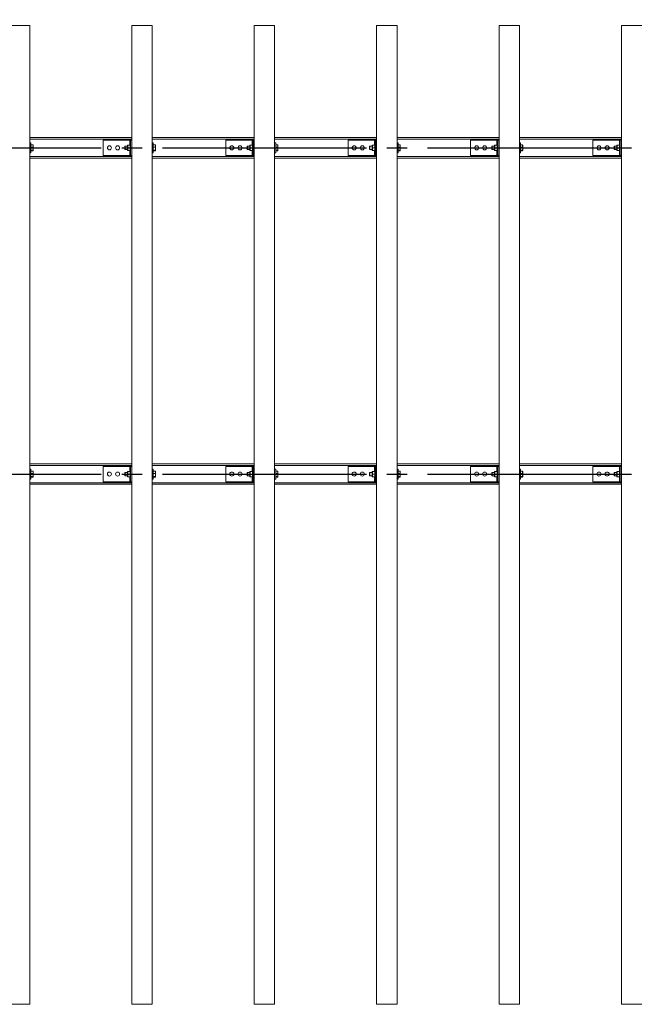
# Model space of a CAD drawing. Extents: x 0 to 21000, y -2002 to 14850.
# Drawn here: x 3484 to 5003, y 10221 to 12636 of the extents above; entities that cross this region are included whole.
import ezdxf

# ---------------------------------------------------------------- set-up
doc = ezdxf.new("R2010")
doc.units = 0
doc.header["$LTSCALE"] = 50
doc.header["$MEASUREMENT"] = 0
doc.linetypes.add('CENS', pattern=[13, 10, -1, 1, -1])
doc.linetypes.add('DIMENSION', pattern=[2e-15, 1e-15, 1e-15])
doc.layers.get('0').update_dxf_attribs({"linetype": 'CONTINUOUS'})
doc.layers.get('DEFPOINTS').update_dxf_attribs({"linetype": 'CONTINUOUS'})
doc.styles.add('STD', font='TXT', dxfattribs={"bigfont": 'BIGFONT'})
doc.dimstyles.new('ASKSTANDARD', dxfattribs={"dimscale": 20, "dimtxt": 2, "dimasz": 1.5, "dimexe": 1, "dimexo": 1, "dimgap": 1, "dimtad": 0, "dimdec": 1, "dimdsep": 46, "dimtxsty": 'STD', "dimcen": 0, "dimclrd": 3, "dimclre": 3, "dimclrt": 3, "dimadec": 0, "dimazin": 0, "dimtfac": 0.7, "dimtdec": 1, "dimtix": 1, "dimtmove": 0, "dimatfit": 3, "dimfxl": 0, "dimtvp": 1, "dimtolj": 1, "dimtzin": 0, "dimarcsym": 0})

# ---------------------------------------------------------------- blocks, each defined once
blk = doc.blocks.new('*D42')
at = {"color": 3, "linetype": 'DIMENSION', "lineweight": -2}
for p, q in [((1884.3, 12671.4), (1884.3, 13709.6)), ((10184.3, 12671.4), (10184.3, 13709.6)), ((1959.3, 13659.6), (10109.3, 13659.6))]:
    blk.add_line(p, q, dxfattribs=at)
at = {"color": 3, "linetype": 'DIMENSION'}
for points in [[(1959.3, 13672.1), (1959.3, 13647.1), (1884.3, 13659.6)], [(10109.3, 13672.1), (10109.3, 13647.1), (10184.3, 13659.6)]]:
    blk.add_solid(points, dxfattribs=at)
at = {"layer": 'DEFPOINTS', "color": 0, "linetype": 'DIMENSION'}
for p in [(10184.3, 13659.6), (1884.3, 12621.4), (10184.3, 12621.4)]:
    blk.add_point(p, dxfattribs=at)
at = {"color": 3, "linetype": 'DIMENSION', "insert": (6034.3, 13759.6), "char_height": 100, "attachment_point": 5, "style": 'STD'}
blk.add_mtext('\\A1;8300', dxfattribs=at)
blk = doc.blocks.new('*D114')
at = {"color": 3, "linetype": 'DIMENSION', "lineweight": -2}
for p, q in [((2734.3, 12671.4), (2734.3, 13389.4)), ((6034.3, 12671.4), (6034.3, 13389.4)), ((5959.3, 13339.4), (2809.3, 13339.4))]:
    blk.add_line(p, q, dxfattribs=at)
at = {"color": 3, "linetype": 'DIMENSION'}
for points in [[(2809.3, 13351.9), (2809.3, 13326.9), (2734.3, 13339.4)], [(5959.3, 13351.9), (5959.3, 13326.9), (6034.3, 13339.4)]]:
    blk.add_solid(points, dxfattribs=at)
at = {"layer": 'DEFPOINTS', "color": 0, "linetype": 'DIMENSION'}
for p in [(2734.3, 13339.4), (2734.3, 12621.4), (6034.3, 12621.4)]:
    blk.add_point(p, dxfattribs=at)
at = {"color": 3, "linetype": 'DIMENSION', "lineweight": -3, "insert": (4384.3, 13439.4), "char_height": 100, "attachment_point": 5, "style": 'STD'}
blk.add_mtext('\\A1;3300', dxfattribs=at)

msp = doc.modelspace()

# ---------------------------------------------------------------- linework, layer by layer
at = {"color": 7, "linetype": 'Continuous', "lineweight": 15}
for p, q in [((3459.26, 12621.44), (3509.26, 12621.44)), ((3509.26, 10221.44), (3509.26, 12621.44)), ((3759.26, 12621.44), (3809.26, 12621.44)), ((3759.26, 10221.44), (3759.26, 12621.44)), ((3809.26, 10221.44), (3809.26, 12621.44)), ((4059.26, 12621.44), (4109.26, 12621.44)), ((4059.26, 10221.44), (4059.26, 12621.44)), ((4109.26, 10221.44), (4109.26, 12621.44)), ((4359.26, 12621.44), (4409.26, 12621.44)), ((4359.26, 10221.44), (4359.26, 12621.44)), ((4409.26, 10221.44), (4409.26, 12621.44)), ((4659.26, 12621.44), (4709.26, 12621.44)), ((4659.26, 10221.44), (4659.26, 12621.44)), ((4709.26, 10221.44), (4709.26, 12621.44)), ((4959.26, 12621.44), (5009.26, 12621.44)), ((4959.26, 10221.44), (4959.26, 12621.44)), ((3759.26, 12346.44), (3509.26, 12346.44)), ((3689.26, 12302.44), (3689.26, 12340.44)), ((3754.26, 12340.44), (3689.26, 12340.44)), ((3756.26, 12340.44), (3754.26, 12340.44)), ((3756.26, 12302.44), (3756.26, 12340.44)), ((3756.26, 12340.44), (3759.26, 12340.44)), ((4059.26, 12346.44), (3809.26, 12346.44)), ((3989.26, 12302.44), (3989.26, 12340.44)), ((4054.26, 12340.44), (3989.26, 12340.44)), ((4056.26, 12340.44), (4054.26, 12340.44)), ((4056.26, 12302.44), (4056.26, 12340.44)), ((4056.26, 12340.44), (4059.26, 12340.44)), ((4359.26, 12346.44), (4109.26, 12346.44)), ((4289.26, 12302.44), (4289.26, 12340.44)), ((4354.26, 12340.44), (4289.26, 12340.44)), ((4356.26, 12340.44), (4354.26, 12340.44)), ((4356.26, 12340.44), (4359.26, 12340.44)), ((4356.26, 12302.44), (4356.26, 12340.44)), ((4659.26, 12346.44), (4409.26, 12346.44)), ((4589.26, 12302.44), (4589.26, 12340.44)), ((4654.26, 12340.44), (4589.26, 12340.44)), ((4656.26, 12340.44), (4654.26, 12340.44)), ((4656.26, 12302.44), (4656.26, 12340.44)), ((4656.26, 12340.44), (4659.26, 12340.44)), ((4959.26, 12346.44), (4709.26, 12346.44)), ((4889.26, 12302.44), (4889.26, 12340.44)), ((4954.26, 12340.44), (4889.26, 12340.44)), ((4956.26, 12340.44), (4954.26, 12340.44)), ((4956.26, 12302.44), (4956.26, 12340.44)), ((4956.26, 12340.44), (4959.26, 12340.44)), ((3511.76, 12333.44), (3509.26, 12333.44)), ((3511.76, 12333.44), (3511.76, 12309.44)), ((3511.76, 12328.62), (3516.68, 12328.62)), ((3511.76, 12323.14), (3516.68, 12323.14)), ((3511.76, 12315.96), (3516.68, 12315.96)), ((3511.76, 12314.25), (3516.68, 12314.25)), ((3517.26, 12327.94), (3517.16, 12328.11)), ((3517.16, 12314.76), (3517.26, 12314.94)), ((3517.26, 12325.88), (3517.26, 12327.94)), ((3517.26, 12319.55), (3517.26, 12325.88)), ((3517.26, 12315.11), (3517.26, 12319.55)), ((3517.26, 12314.94), (3517.26, 12315.11)), ((3742.53, 12325.44), (3741.76, 12324.67)), ((3741.76, 12318.2), (3741.76, 12324.67)), ((3741.76, 12318.2), (3742.53, 12317.44)), ((3748.16, 12325.44), (3742.53, 12325.44)), ((3742.53, 12325.44), (3742.53, 12317.54)), ((3742.53, 12317.54), (3742.53, 12317.44)), ((3742.53, 12317.44), (3748.16, 12317.44)), ((3748.16, 12326.94), (3749.16, 12327.93)), ((3748.16, 12321.44), (3748.16, 12326.94)), ((3748.16, 12315.94), (3748.16, 12321.44)), ((3748.16, 12321.44), (3749.16, 12321.44)), ((3748.16, 12315.94), (3749.16, 12314.94)), ((3749.16, 12327.94), (3749.16, 12327.93)), ((3749.16, 12327.94), (3754.66, 12327.94)), ((3749.16, 12327.93), (3749.16, 12321.45)), ((3749.16, 12327.93), (3754.66, 12327.93)), ((3749.16, 12321.45), (3754.66, 12321.45)), ((3749.16, 12321.43), (3754.66, 12321.43)), ((3749.16, 12321.43), (3749.16, 12314.95)), ((3749.16, 12314.95), (3754.66, 12314.95)), ((3749.16, 12314.94), (3754.66, 12314.94)), ((3749.16, 12314.94), (3749.16, 12314.94)), ((3756.26, 12329.19), (3754.66, 12329.19)), ((3754.66, 12313.69), (3754.66, 12329.19)), ((3754.66, 12327.94), (3754.66, 12327.93)), ((3754.66, 12321.45), (3754.66, 12321.43)), ((3754.66, 12321.43), (3754.66, 12314.95)), ((3754.66, 12314.95), (3754.66, 12314.94)), ((3754.66, 12313.69), (3756.26, 12313.69)), ((3811.76, 12333.44), (3809.26, 12333.44)), ((3811.76, 12333.44), (3811.76, 12309.44)), ((3811.76, 12328.62), (3816.68, 12328.62)), ((3811.76, 12323.14), (3816.68, 12323.14)), ((3811.76, 12315.96), (3816.68, 12315.96)), ((3811.76, 12314.25), (3816.68, 12314.25)), ((3817.26, 12327.94), (3817.16, 12328.11)), ((3817.16, 12314.76), (3817.26, 12314.94)), ((3817.26, 12325.88), (3817.26, 12327.94)), ((3817.26, 12319.55), (3817.26, 12325.88)), ((3817.26, 12315.11), (3817.26, 12319.55)), ((3817.26, 12314.94), (3817.26, 12315.11)), ((4042.53, 12325.44), (4041.76, 12324.67)), ((4041.76, 12318.2), (4041.76, 12324.67)), ((4041.76, 12318.2), (4042.53, 12317.44)), ((4048.16, 12325.44), (4042.53, 12325.44)), ((4042.53, 12325.44), (4042.53, 12317.54)), ((4042.53, 12317.54), (4042.53, 12317.44)), ((4042.53, 12317.44), (4048.16, 12317.44)), ((4048.16, 12326.94), (4049.16, 12327.93)), ((4048.16, 12321.44), (4048.16, 12326.94)), ((4048.16, 12315.94), (4048.16, 12321.44)), ((4048.16, 12321.44), (4049.16, 12321.44)), ((4048.16, 12315.94), (4049.16, 12314.94)), ((4049.16, 12327.94), (4049.16, 12327.93)), ((4049.16, 12327.94), (4054.66, 12327.94)), ((4049.16, 12327.93), (4049.16, 12321.45)), ((4049.16, 12327.93), (4054.66, 12327.93)), ((4049.16, 12321.45), (4054.66, 12321.45)), ((4049.16, 12321.43), (4054.66, 12321.43)), ((4049.16, 12321.43), (4049.16, 12314.95)), ((4049.16, 12314.95), (4054.66, 12314.95)), ((4049.16, 12314.94), (4054.66, 12314.94)), ((4049.16, 12314.94), (4049.16, 12314.94)), ((4056.26, 12329.19), (4054.66, 12329.19)), ((4054.66, 12313.69), (4054.66, 12329.19)), ((4054.66, 12327.94), (4054.66, 12327.93)), ((4054.66, 12321.45), (4054.66, 12321.43)), ((4054.66, 12321.43), (4054.66, 12314.95)), ((4054.66, 12314.95), (4054.66, 12314.94)), ((4054.66, 12313.69), (4056.26, 12313.69)), ((4111.76, 12333.44), (4109.26, 12333.44)), ((4111.76, 12333.44), (4111.76, 12309.44)), ((4111.76, 12328.62), (4116.68, 12328.62)), ((4111.76, 12323.14), (4116.68, 12323.14)), ((4111.76, 12315.96), (4116.68, 12315.96)), ((4111.76, 12314.25), (4116.68, 12314.25)), ((4117.26, 12327.94), (4117.16, 12328.11)), ((4117.16, 12314.76), (4117.26, 12314.94)), ((4117.26, 12325.88), (4117.26, 12327.94)), ((4117.26, 12319.55), (4117.26, 12325.88)), ((4117.26, 12315.11), (4117.26, 12319.55)), ((4117.26, 12314.94), (4117.26, 12315.11)), ((4342.53, 12325.44), (4341.76, 12324.67)), ((4341.76, 12318.2), (4341.76, 12324.67)), ((4341.76, 12318.2), (4342.53, 12317.44)), ((4348.16, 12325.44), (4342.53, 12325.44)), ((4342.53, 12325.44), (4342.53, 12317.54)), ((4342.53, 12317.54), (4342.53, 12317.44)), ((4342.53, 12317.44), (4348.16, 12317.44)), ((4348.16, 12326.94), (4349.16, 12327.93)), ((4348.16, 12321.44), (4348.16, 12326.94)), ((4348.16, 12321.44), (4349.16, 12321.44)), ((4348.16, 12315.94), (4348.16, 12321.44)), ((4348.16, 12315.94), (4349.16, 12314.94)), ((4349.16, 12327.94), (4349.16, 12327.93)), ((4349.16, 12327.94), (4354.66, 12327.94)), ((4349.16, 12327.93), (4349.16, 12321.45)), ((4349.16, 12327.93), (4354.66, 12327.93)), ((4349.16, 12321.45), (4354.66, 12321.45)), ((4349.16, 12321.43), (4354.66, 12321.43)), ((4349.16, 12321.43), (4349.16, 12314.95)), ((4349.16, 12314.95), (4354.66, 12314.95)), ((4349.16, 12314.94), (4354.66, 12314.94)), ((4349.16, 12314.94), (4349.16, 12314.94)), ((4356.26, 12329.19), (4354.66, 12329.19)), ((4354.66, 12313.69), (4354.66, 12329.19)), ((4354.66, 12327.94), (4354.66, 12327.93)), ((4354.66, 12321.45), (4354.66, 12321.43)), ((4354.66, 12321.43), (4354.66, 12314.95)), ((4354.66, 12314.95), (4354.66, 12314.94)), ((4354.66, 12313.69), (4356.26, 12313.69)), ((4411.76, 12333.44), (4409.26, 12333.44)), ((4411.76, 12333.44), (4411.76, 12309.44)), ((4411.76, 12328.62), (4416.68, 12328.62)), ((4411.76, 12323.14), (4416.68, 12323.14)), ((4411.76, 12315.96), (4416.68, 12315.96)), ((4411.76, 12314.25), (4416.68, 12314.25)), ((4417.26, 12327.94), (4417.16, 12328.11)), ((4417.16, 12314.76), (4417.26, 12314.94)), ((4417.26, 12325.88), (4417.26, 12327.94)), ((4417.26, 12319.55), (4417.26, 12325.88)), ((4417.26, 12315.11), (4417.26, 12319.55)), ((4417.26, 12314.94), (4417.26, 12315.11)), ((4642.53, 12325.44), (4641.76, 12324.67)), ((4641.76, 12318.2), (4641.76, 12324.67)), ((4641.76, 12318.2), (4642.53, 12317.44)), ((4648.16, 12325.44), (4642.53, 12325.44)), ((4642.53, 12325.44), (4642.53, 12317.54)), ((4642.53, 12317.54), (4642.53, 12317.44)), ((4642.53, 12317.44), (4648.16, 12317.44)), ((4648.16, 12326.94), (4649.16, 12327.93)), ((4648.16, 12321.44), (4648.16, 12326.94)), ((4648.16, 12321.44), (4649.16, 12321.44)), ((4648.16, 12315.94), (4648.16, 12321.44)), ((4648.16, 12315.94), (4649.16, 12314.94)), ((4649.16, 12327.94), (4649.16, 12327.93)), ((4649.16, 12327.94), (4654.66, 12327.94)), ((4649.16, 12327.93), (4649.16, 12321.45)), ((4649.16, 12327.93), (4654.66, 12327.93)), ((4649.16, 12321.45), (4654.66, 12321.45)), ((4649.16, 12321.43), (4654.66, 12321.43)), ((4649.16, 12321.43), (4649.16, 12314.95)), ((4649.16, 12314.95), (4654.66, 12314.95)), ((4649.16, 12314.94), (4654.66, 12314.94)), ((4649.16, 12314.94), (4649.16, 12314.94)), ((4656.26, 12329.19), (4654.66, 12329.19)), ((4654.66, 12313.69), (4654.66, 12329.19)), ((4654.66, 12327.94), (4654.66, 12327.93)), ((4654.66, 12321.45), (4654.66, 12321.43)), ((4654.66, 12321.43), (4654.66, 12314.95)), ((4654.66, 12314.95), (4654.66, 12314.94)), ((4654.66, 12313.69), (4656.26, 12313.69)), ((4711.76, 12333.44), (4709.26, 12333.44)), ((4711.76, 12333.44), (4711.76, 12309.44)), ((4711.76, 12328.62), (4716.68, 12328.62)), ((4711.76, 12323.14), (4716.68, 12323.14)), ((4711.76, 12315.96), (4716.68, 12315.96)), ((4711.76, 12314.25), (4716.68, 12314.25)), ((4717.26, 12327.94), (4717.16, 12328.11)), ((4717.16, 12314.76), (4717.26, 12314.94)), ((4717.26, 12325.88), (4717.26, 12327.94)), ((4717.26, 12319.55), (4717.26, 12325.88)), ((4717.26, 12315.11), (4717.26, 12319.55)), ((4717.26, 12314.94), (4717.26, 12315.11)), ((4942.53, 12325.44), (4941.76, 12324.67)), ((4941.76, 12318.2), (4941.76, 12324.67)), ((4941.76, 12318.2), (4942.53, 12317.44)), ((4948.16, 12325.44), (4942.53, 12325.44)), ((4942.53, 12325.44), (4942.53, 12317.54)), ((4942.53, 12317.54), (4942.53, 12317.44)), ((4942.53, 12317.44), (4948.16, 12317.44)), ((4948.16, 12326.94), (4949.16, 12327.93)), ((4948.16, 12321.44), (4948.16, 12326.94)), ((4948.16, 12321.44), (4949.16, 12321.44)), ((4948.16, 12315.94), (4948.16, 12321.44)), ((4948.16, 12315.94), (4949.16, 12314.94)), ((4949.16, 12327.94), (4949.16, 12327.93)), ((4949.16, 12327.94), (4954.66, 12327.94)), ((4949.16, 12327.93), (4949.16, 12321.45)), ((4949.16, 12327.93), (4954.66, 12327.93)), ((4949.16, 12321.45), (4954.66, 12321.45)), ((4949.16, 12321.43), (4954.66, 12321.43)), ((4949.16, 12321.43), (4949.16, 12314.95)), ((4949.16, 12314.95), (4954.66, 12314.95)), ((4949.16, 12314.94), (4954.66, 12314.94)), ((4949.16, 12314.94), (4949.16, 12314.94)), ((4956.26, 12329.19), (4954.66, 12329.19)), ((4954.66, 12313.69), (4954.66, 12329.19)), ((4954.66, 12327.94), (4954.66, 12327.93)), ((4954.66, 12321.45), (4954.66, 12321.43)), ((4954.66, 12321.43), (4954.66, 12314.95)), ((4954.66, 12314.95), (4954.66, 12314.94)), ((4954.66, 12313.69), (4956.26, 12313.69)), ((3509.26, 12309.44), (3511.76, 12309.44)), ((3759.26, 12296.44), (3509.26, 12296.44)), ((3754.26, 12302.44), (3689.26, 12302.44)), ((3756.26, 12302.44), (3754.26, 12302.44)), ((3756.26, 12302.44), (3759.26, 12302.44)), ((3809.26, 12309.44), (3811.76, 12309.44)), ((4059.26, 12296.44), (3809.26, 12296.44)), ((4054.26, 12302.44), (3989.26, 12302.44)), ((4056.26, 12302.44), (4054.26, 12302.44)), ((4056.26, 12302.44), (4059.26, 12302.44)), ((4109.26, 12309.44), (4111.76, 12309.44)), ((4359.26, 12296.44), (4109.26, 12296.44)), ((4354.26, 12302.44), (4289.26, 12302.44)), ((4356.26, 12302.44), (4354.26, 12302.44)), ((4356.26, 12302.44), (4359.26, 12302.44)), ((4409.26, 12309.44), (4411.76, 12309.44)), ((4659.26, 12296.44), (4409.26, 12296.44)), ((4654.26, 12302.44), (4589.26, 12302.44)), ((4656.26, 12302.44), (4654.26, 12302.44)), ((4656.26, 12302.44), (4659.26, 12302.44)), ((4709.26, 12309.44), (4711.76, 12309.44)), ((4959.26, 12296.44), (4709.26, 12296.44)), ((4954.26, 12302.44), (4889.26, 12302.44)), ((4956.26, 12302.44), (4954.26, 12302.44)), ((4956.26, 12302.44), (4959.26, 12302.44)), ((3759.26, 11546.44), (3509.26, 11546.44)), ((3689.26, 11502.44), (3689.26, 11540.44)), ((3754.26, 11540.44), (3689.26, 11540.44)), ((3756.26, 11540.44), (3754.26, 11540.44)), ((3756.26, 11540.44), (3759.26, 11540.44)), ((3756.26, 11502.44), (3756.26, 11540.44)), ((4059.26, 11546.44), (3809.26, 11546.44)), ((3989.26, 11502.44), (3989.26, 11540.44)), ((4054.26, 11540.44), (3989.26, 11540.44)), ((4056.26, 11540.44), (4054.26, 11540.44)), ((4056.26, 11540.44), (4059.26, 11540.44)), ((4056.26, 11502.44), (4056.26, 11540.44)), ((4359.26, 11546.44), (4109.26, 11546.44)), ((4289.26, 11502.44), (4289.26, 11540.44)), ((4354.26, 11540.44), (4289.26, 11540.44)), ((4356.26, 11540.44), (4354.26, 11540.44)), ((4356.26, 11502.44), (4356.26, 11540.44)), ((4356.26, 11540.44), (4359.26, 11540.44)), ((4659.26, 11546.44), (4409.26, 11546.44)), ((4589.26, 11502.44), (4589.26, 11540.44)), ((4654.26, 11540.44), (4589.26, 11540.44)), ((4656.26, 11540.44), (4654.26, 11540.44)), ((4656.26, 11502.44), (4656.26, 11540.44)), ((4656.26, 11540.44), (4659.26, 11540.44)), ((4959.26, 11546.44), (4709.26, 11546.44)), ((4889.26, 11502.44), (4889.26, 11540.44)), ((4954.26, 11540.44), (4889.26, 11540.44)), ((4956.26, 11540.44), (4954.26, 11540.44)), ((4956.26, 11540.44), (4959.26, 11540.44)), ((4956.26, 11502.44), (4956.26, 11540.44)), ((3511.76, 11533.44), (3509.26, 11533.44)), ((3511.76, 11533.44), (3511.76, 11509.44)), ((3511.76, 11528.62), (3516.68, 11528.62)), ((3511.76, 11523.14), (3516.68, 11523.14)), ((3511.76, 11515.96), (3516.68, 11515.96)), ((3517.26, 11527.94), (3517.16, 11528.11)), ((3517.26, 11525.88), (3517.26, 11527.94)), ((3517.26, 11519.55), (3517.26, 11525.88)), ((3517.26, 11515.11), (3517.26, 11519.55)), ((3742.53, 11525.44), (3741.76, 11524.67)), ((3741.76, 11518.2), (3741.76, 11524.67)), ((3741.76, 11518.2), (3742.53, 11517.44)), ((3748.16, 11525.44), (3742.53, 11525.44)), ((3742.53, 11525.44), (3742.53, 11517.54)), ((3742.53, 11517.54), (3742.53, 11517.44)), ((3742.53, 11517.44), (3748.16, 11517.44)), ((3748.16, 11526.94), (3749.16, 11527.93)), ((3748.16, 11521.44), (3748.16, 11526.94)), ((3748.16, 11521.44), (3749.16, 11521.44)), ((3748.16, 11515.94), (3748.16, 11521.44)), ((3748.16, 11515.94), (3749.16, 11514.94)), ((3749.16, 11527.94), (3749.16, 11527.93)), ((3749.16, 11527.94), (3754.66, 11527.94)), ((3749.16, 11527.93), (3749.16, 11521.45)), ((3749.16, 11527.93), (3754.66, 11527.93)), ((3749.16, 11521.45), (3754.66, 11521.45)), ((3749.16, 11521.43), (3754.66, 11521.43)), ((3749.16, 11521.43), (3749.16, 11514.95)), ((3756.26, 11529.19), (3754.66, 11529.19)), ((3754.66, 11513.69), (3754.66, 11529.19)), ((3754.66, 11527.94), (3754.66, 11527.93)), ((3754.66, 11521.45), (3754.66, 11521.43)), ((3754.66, 11521.43), (3754.66, 11514.95)), ((3811.76, 11533.44), (3809.26, 11533.44)), ((3811.76, 11533.44), (3811.76, 11509.44)), ((3811.76, 11528.62), (3816.68, 11528.62)), ((3811.76, 11523.14), (3816.68, 11523.14)), ((3811.76, 11515.96), (3816.68, 11515.96)), ((3817.26, 11527.94), (3817.16, 11528.11)), ((3817.26, 11525.88), (3817.26, 11527.94)), ((3817.26, 11519.55), (3817.26, 11525.88)), ((3817.26, 11515.11), (3817.26, 11519.55)), ((4042.53, 11525.44), (4041.76, 11524.67)), ((4041.76, 11518.2), (4041.76, 11524.67)), ((4041.76, 11518.2), (4042.53, 11517.44)), ((4048.16, 11525.44), (4042.53, 11525.44)), ((4042.53, 11525.44), (4042.53, 11517.54)), ((4042.53, 11517.54), (4042.53, 11517.44)), ((4042.53, 11517.44), (4048.16, 11517.44)), ((4048.16, 11526.94), (4049.16, 11527.93)), ((4048.16, 11521.44), (4048.16, 11526.94)), ((4048.16, 11521.44), (4049.16, 11521.44)), ((4048.16, 11515.94), (4048.16, 11521.44)), ((4048.16, 11515.94), (4049.16, 11514.94)), ((4049.16, 11527.94), (4049.16, 11527.93)), ((4049.16, 11527.94), (4054.66, 11527.94)), ((4049.16, 11527.93), (4049.16, 11521.45)), ((4049.16, 11527.93), (4054.66, 11527.93)), ((4049.16, 11521.45), (4054.66, 11521.45)), ((4049.16, 11521.43), (4054.66, 11521.43)), ((4049.16, 11521.43), (4049.16, 11514.95)), ((4056.26, 11529.19), (4054.66, 11529.19)), ((4054.66, 11513.69), (4054.66, 11529.19)), ((4054.66, 11527.94), (4054.66, 11527.93)), ((4054.66, 11521.45), (4054.66, 11521.43)), ((4054.66, 11521.43), (4054.66, 11514.95)), ((4111.76, 11533.44), (4109.26, 11533.44)), ((4111.76, 11533.44), (4111.76, 11509.44)), ((4111.76, 11528.62), (4116.68, 11528.62)), ((4111.76, 11523.14), (4116.68, 11523.14)), ((4111.76, 11515.96), (4116.68, 11515.96)), ((4117.26, 11527.94), (4117.16, 11528.11)), ((4117.26, 11525.88), (4117.26, 11527.94)), ((4117.26, 11519.55), (4117.26, 11525.88)), ((4117.26, 11515.11), (4117.26, 11519.55)), ((4342.53, 11525.44), (4341.76, 11524.67)), ((4341.76, 11518.2), (4341.76, 11524.67)), ((4341.76, 11518.2), (4342.53, 11517.44)), ((4348.16, 11525.44), (4342.53, 11525.44)), ((4342.53, 11525.44), (4342.53, 11517.54)), ((4342.53, 11517.54), (4342.53, 11517.44)), ((4342.53, 11517.44), (4348.16, 11517.44)), ((4348.16, 11526.94), (4349.16, 11527.93)), ((4348.16, 11521.44), (4348.16, 11526.94)), ((4348.16, 11515.94), (4348.16, 11521.44)), ((4348.16, 11521.44), (4349.16, 11521.44)), ((4348.16, 11515.94), (4349.16, 11514.94)), ((4349.16, 11527.94), (4349.16, 11527.93)), ((4349.16, 11527.94), (4354.66, 11527.94)), ((4349.16, 11527.93), (4349.16, 11521.45)), ((4349.16, 11527.93), (4354.66, 11527.93)), ((4349.16, 11521.45), (4354.66, 11521.45)), ((4349.16, 11521.43), (4349.16, 11514.95)), ((4349.16, 11521.43), (4354.66, 11521.43)), ((4356.26, 11529.19), (4354.66, 11529.19)), ((4354.66, 11513.69), (4354.66, 11529.19)), ((4354.66, 11527.94), (4354.66, 11527.93)), ((4354.66, 11521.45), (4354.66, 11521.43)), ((4354.66, 11521.43), (4354.66, 11514.95)), ((4411.76, 11533.44), (4409.26, 11533.44)), ((4411.76, 11533.44), (4411.76, 11509.44)), ((4411.76, 11528.62), (4416.68, 11528.62)), ((4411.76, 11523.14), (4416.68, 11523.14)), ((4411.76, 11515.96), (4416.68, 11515.96)), ((4417.26, 11527.94), (4417.16, 11528.11)), ((4417.26, 11525.88), (4417.26, 11527.94)), ((4417.26, 11519.55), (4417.26, 11525.88)), ((4417.26, 11515.11), (4417.26, 11519.55)), ((4642.53, 11525.44), (4641.76, 11524.67)), ((4641.76, 11518.2), (4641.76, 11524.67)), ((4641.76, 11518.2), (4642.53, 11517.44)), ((4648.16, 11525.44), (4642.53, 11525.44)), ((4642.53, 11525.44), (4642.53, 11517.54)), ((4642.53, 11517.54), (4642.53, 11517.44)), ((4642.53, 11517.44), (4648.16, 11517.44)), ((4648.16, 11526.94), (4649.16, 11527.93)), ((4648.16, 11521.44), (4648.16, 11526.94)), ((4648.16, 11521.44), (4649.16, 11521.44)), ((4648.16, 11515.94), (4648.16, 11521.44)), ((4648.16, 11515.94), (4649.16, 11514.94)), ((4649.16, 11527.94), (4649.16, 11527.93)), ((4649.16, 11527.94), (4654.66, 11527.94)), ((4649.16, 11527.93), (4649.16, 11521.45)), ((4649.16, 11527.93), (4654.66, 11527.93)), ((4649.16, 11521.45), (4654.66, 11521.45)), ((4649.16, 11521.43), (4649.16, 11514.95)), ((4649.16, 11521.43), (4654.66, 11521.43)), ((4656.26, 11529.19), (4654.66, 11529.19)), ((4654.66, 11513.69), (4654.66, 11529.19)), ((4654.66, 11527.94), (4654.66, 11527.93)), ((4654.66, 11521.45), (4654.66, 11521.43)), ((4654.66, 11521.43), (4654.66, 11514.95)), ((4711.76, 11533.44), (4709.26, 11533.44)), ((4711.76, 11533.44), (4711.76, 11509.44)), ((4711.76, 11528.62), (4716.68, 11528.62)), ((4711.76, 11523.14), (4716.68, 11523.14)), ((4711.76, 11515.96), (4716.68, 11515.96)), ((4717.26, 11527.94), (4717.16, 11528.11)), ((4717.26, 11525.88), (4717.26, 11527.94)), ((4717.26, 11519.55), (4717.26, 11525.88)), ((4717.26, 11515.11), (4717.26, 11519.55)), ((4942.53, 11525.44), (4941.76, 11524.67)), ((4941.76, 11518.2), (4941.76, 11524.67)), ((4941.76, 11518.2), (4942.53, 11517.44)), ((4948.16, 11525.44), (4942.53, 11525.44)), ((4942.53, 11525.44), (4942.53, 11517.54)), ((4942.53, 11517.54), (4942.53, 11517.44)), ((4942.53, 11517.44), (4948.16, 11517.44)), ((4948.16, 11526.94), (4949.16, 11527.93)), ((4948.16, 11521.44), (4948.16, 11526.94)), ((4948.16, 11515.94), (4948.16, 11521.44)), ((4948.16, 11521.44), (4949.16, 11521.44)), ((4948.16, 11515.94), (4949.16, 11514.94)), ((4949.16, 11527.94), (4949.16, 11527.93)), ((4949.16, 11527.94), (4954.66, 11527.94)), ((4949.16, 11527.93), (4949.16, 11521.45)), ((4949.16, 11527.93), (4954.66, 11527.93)), ((4949.16, 11521.45), (4954.66, 11521.45)), ((4949.16, 11521.43), (4949.16, 11514.95)), ((4949.16, 11521.43), (4954.66, 11521.43)), ((4956.26, 11529.19), (4954.66, 11529.19)), ((4954.66, 11513.69), (4954.66, 11529.19)), ((4954.66, 11527.94), (4954.66, 11527.93)), ((4954.66, 11521.45), (4954.66, 11521.43)), ((4954.66, 11521.43), (4954.66, 11514.95)), ((3509.26, 11509.44), (3511.76, 11509.44)), ((3759.26, 11496.44), (3509.26, 11496.44)), ((3511.76, 11514.25), (3516.68, 11514.25)), ((3517.16, 11514.76), (3517.26, 11514.94)), ((3517.26, 11514.94), (3517.26, 11515.11)), ((3754.26, 11502.44), (3689.26, 11502.44)), ((3749.16, 11514.95), (3754.66, 11514.95)), ((3749.16, 11514.94), (3754.66, 11514.94)), ((3749.16, 11514.94), (3749.16, 11514.94)), ((3756.26, 11502.44), (3754.26, 11502.44)), ((3754.66, 11514.95), (3754.66, 11514.94)), ((3754.66, 11513.69), (3756.26, 11513.69)), ((3756.26, 11502.44), (3759.26, 11502.44)), ((3809.26, 11509.44), (3811.76, 11509.44)), ((4059.26, 11496.44), (3809.26, 11496.44)), ((3811.76, 11514.25), (3816.68, 11514.25)), ((3817.16, 11514.76), (3817.26, 11514.94)), ((3817.26, 11514.94), (3817.26, 11515.11)), ((4054.26, 11502.44), (3989.26, 11502.44)), ((4049.16, 11514.95), (4054.66, 11514.95)), ((4049.16, 11514.94), (4054.66, 11514.94)), ((4049.16, 11514.94), (4049.16, 11514.94)), ((4056.26, 11502.44), (4054.26, 11502.44)), ((4054.66, 11514.95), (4054.66, 11514.94)), ((4054.66, 11513.69), (4056.26, 11513.69)), ((4056.26, 11502.44), (4059.26, 11502.44)), ((4109.26, 11509.44), (4111.76, 11509.44)), ((4359.26, 11496.44), (4109.26, 11496.44)), ((4111.76, 11514.25), (4116.68, 11514.25)), ((4117.16, 11514.76), (4117.26, 11514.94)), ((4117.26, 11514.94), (4117.26, 11515.11)), ((4354.26, 11502.44), (4289.26, 11502.44)), ((4349.16, 11514.95), (4354.66, 11514.95)), ((4349.16, 11514.94), (4354.66, 11514.94)), ((4349.16, 11514.94), (4349.16, 11514.94)), ((4356.26, 11502.44), (4354.26, 11502.44)), ((4354.66, 11514.95), (4354.66, 11514.94)), ((4354.66, 11513.69), (4356.26, 11513.69)), ((4356.26, 11502.44), (4359.26, 11502.44)), ((4409.26, 11509.44), (4411.76, 11509.44)), ((4659.26, 11496.44), (4409.26, 11496.44)), ((4411.76, 11514.25), (4416.68, 11514.25)), ((4417.16, 11514.76), (4417.26, 11514.94)), ((4417.26, 11514.94), (4417.26, 11515.11)), ((4654.26, 11502.44), (4589.26, 11502.44)), ((4649.16, 11514.95), (4654.66, 11514.95)), ((4649.16, 11514.94), (4654.66, 11514.94)), ((4649.16, 11514.94), (4649.16, 11514.94)), ((4656.26, 11502.44), (4654.26, 11502.44)), ((4654.66, 11514.95), (4654.66, 11514.94)), ((4654.66, 11513.69), (4656.26, 11513.69)), ((4656.26, 11502.44), (4659.26, 11502.44)), ((4709.26, 11509.44), (4711.76, 11509.44)), ((4959.26, 11496.44), (4709.26, 11496.44)), ((4711.76, 11514.25), (4716.68, 11514.25)), ((4717.16, 11514.76), (4717.26, 11514.94)), ((4717.26, 11514.94), (4717.26, 11515.11)), ((4954.26, 11502.44), (4889.26, 11502.44)), ((4949.16, 11514.95), (4954.66, 11514.95)), ((4949.16, 11514.94), (4954.66, 11514.94)), ((4949.16, 11514.94), (4949.16, 11514.94)), ((4956.26, 11502.44), (4954.26, 11502.44)), ((4954.66, 11514.95), (4954.66, 11514.94)), ((4954.66, 11513.69), (4956.26, 11513.69)), ((4956.26, 11502.44), (4959.26, 11502.44)), ((3459.26, 10221.44), (3509.26, 10221.44)), ((3759.26, 10221.44), (3809.26, 10221.44)), ((4059.26, 10221.44), (4109.26, 10221.44)), ((4359.26, 10221.44), (4409.26, 10221.44)), ((4659.26, 10221.44), (4709.26, 10221.44)), ((4959.26, 10221.44), (5009.26, 10221.44))]:
    msp.add_line(p, q, dxfattribs=at)
at = {"color": 8, "linetype": 'Continuous', "lineweight": 15}
for p, q in [((3759.26, 12342.44), (3509.26, 12342.44)), ((3754.26, 12327.94), (3754.26, 12340.44)), ((4059.26, 12342.44), (3809.26, 12342.44)), ((4054.26, 12327.94), (4054.26, 12340.44)), ((4359.26, 12342.44), (4109.26, 12342.44)), ((4354.26, 12327.94), (4354.26, 12340.44)), ((4659.26, 12342.44), (4409.26, 12342.44)), ((4654.26, 12327.94), (4654.26, 12340.44)), ((4959.26, 12342.44), (4709.26, 12342.44)), ((4954.26, 12327.94), (4954.26, 12340.44)), ((3754.26, 12302.44), (3754.26, 12314.94)), ((4054.26, 12302.44), (4054.26, 12314.94)), ((4354.26, 12302.44), (4354.26, 12314.94)), ((4654.26, 12302.44), (4654.26, 12314.94)), ((4954.26, 12302.44), (4954.26, 12314.94)), ((3759.26, 12300.44), (3509.26, 12300.44)), ((4059.26, 12300.44), (3809.26, 12300.44)), ((4359.26, 12300.44), (4109.26, 12300.44)), ((4659.26, 12300.44), (4409.26, 12300.44)), ((4959.26, 12300.44), (4709.26, 12300.44)), ((3759.26, 11542.44), (3509.26, 11542.44)), ((3754.26, 11527.94), (3754.26, 11540.44)), ((4059.26, 11542.44), (3809.26, 11542.44)), ((4054.26, 11527.94), (4054.26, 11540.44)), ((4359.26, 11542.44), (4109.26, 11542.44)), ((4354.26, 11527.94), (4354.26, 11540.44)), ((4659.26, 11542.44), (4409.26, 11542.44)), ((4654.26, 11527.94), (4654.26, 11540.44)), ((4959.26, 11542.44), (4709.26, 11542.44)), ((4954.26, 11527.94), (4954.26, 11540.44)), ((3759.26, 11500.44), (3509.26, 11500.44)), ((3754.26, 11502.44), (3754.26, 11514.94)), ((4059.26, 11500.44), (3809.26, 11500.44)), ((4054.26, 11502.44), (4054.26, 11514.94)), ((4359.26, 11500.44), (4109.26, 11500.44)), ((4354.26, 11502.44), (4354.26, 11514.94)), ((4659.26, 11500.44), (4409.26, 11500.44)), ((4654.26, 11502.44), (4654.26, 11514.94)), ((4959.26, 11500.44), (4709.26, 11500.44)), ((4954.26, 11502.44), (4954.26, 11514.94))]:
    msp.add_line(p, q, dxfattribs=at)
at = {"color": 1, "linetype": 'CENS'}
for p, q in [((1884.26, 12321.44), (10184.26, 12321.44)), ((1884.26, 11521.44), (10184.26, 11521.44))]:
    msp.add_line(p, q, dxfattribs=at)
at = {"color": 7, "linetype": 'Continuous', "lineweight": 15}
for centre in [(3704.26, 12321.44), (3724.26, 12321.44), (4004.26, 12321.44), (4024.26, 12321.44), (4304.26, 12321.44), (4324.26, 12321.44), (4604.26, 12321.44), (4624.26, 12321.44), (4904.26, 12321.44), (4924.26, 12321.44), (3704.26, 11521.44), (3724.26, 11521.44), (4004.26, 11521.44), (4024.26, 11521.44), (4304.26, 11521.44), (4324.26, 11521.44), (4604.26, 11521.44), (4624.26, 11521.44), (4904.26, 11521.44), (4924.26, 11521.44)]:
    msp.add_circle(centre, 5, dxfattribs=at)
for centre, major_axis, start_param, end_param in [((3742.66, 12321.44), (6.5, 6.5), 6.2819014, 6.2831853), ((3742.66, 12321.44), (6.5, 6.5), 5.2359878, 5.2372717), ((3742.66, 12321.44), (-6.5, 6.5), 4.1875063, 4.1887902), ((3742.66, 12321.44), (-6.5, 6.5), 3.1415927, 3.1428766), ((4042.66, 12321.44), (6.5, 6.5), 6.2819014, 6.2831853), ((4042.66, 12321.44), (6.5, 6.5), 5.2359878, 5.2372717), ((4042.66, 12321.44), (-6.5, 6.5), 4.1875063, 4.1887902), ((4042.66, 12321.44), (-6.5, 6.5), 3.1415927, 3.1428766), ((4342.66, 12321.44), (6.5, 6.5), 6.2819014, 6.2831853), ((4342.66, 12321.44), (6.5, 6.5), 5.2359878, 5.2372717), ((4342.66, 12321.44), (-6.5, 6.5), 4.1875063, 4.1887902), ((4342.66, 12321.44), (-6.5, 6.5), 3.1415927, 3.1428766), ((4642.66, 12321.44), (6.5, 6.5), 6.2819014, 6.2831853), ((4642.66, 12321.44), (6.5, 6.5), 5.2359878, 5.2372717), ((4642.66, 12321.44), (-6.5, 6.5), 4.1875063, 4.1887902), ((4642.66, 12321.44), (-6.5, 6.5), 3.1415927, 3.1428766), ((4942.66, 12321.44), (6.5, 6.5), 6.2819014, 6.2831853), ((4942.66, 12321.44), (6.5, 6.5), 5.2359878, 5.2372717), ((4942.66, 12321.44), (-6.5, 6.5), 4.1875063, 4.1887902), ((4942.66, 12321.44), (-6.5, 6.5), 3.1415927, 3.1428766), ((3742.66, 11521.44), (6.5, 6.5), 6.2819014, 6.2831853), ((3742.66, 11521.44), (6.5, 6.5), 5.2359878, 5.2372717), ((3742.66, 11521.44), (-6.5, 6.5), 4.1875063, 4.1887902), ((4042.66, 11521.44), (6.5, 6.5), 6.2819014, 6.2831853), ((4042.66, 11521.44), (6.5, 6.5), 5.2359878, 5.2372717), ((4042.66, 11521.44), (-6.5, 6.5), 4.1875063, 4.1887902), ((4342.66, 11521.44), (6.5, 6.5), 6.2819014, 6.2831853), ((4342.66, 11521.44), (6.5, 6.5), 5.2359878, 5.2372717), ((4342.66, 11521.44), (-6.5, 6.5), 4.1875063, 4.1887902), ((4642.66, 11521.44), (6.5, 6.5), 6.2819014, 6.2831853), ((4642.66, 11521.44), (6.5, 6.5), 5.2359878, 5.2372717), ((4642.66, 11521.44), (-6.5, 6.5), 4.1875063, 4.1887902), ((4942.66, 11521.44), (6.5, 6.5), 6.2819014, 6.2831853), ((4942.66, 11521.44), (6.5, 6.5), 5.2359878, 5.2372717), ((4942.66, 11521.44), (-6.5, 6.5), 4.1875063, 4.1887902), ((3742.66, 11521.44), (-6.5, 6.5), 3.1415927, 3.1428766), ((4042.66, 11521.44), (-6.5, 6.5), 3.1415927, 3.1428766), ((4342.66, 11521.44), (-6.5, 6.5), 3.1415927, 3.1428766), ((4642.66, 11521.44), (-6.5, 6.5), 3.1415927, 3.1428766), ((4942.66, 11521.44), (-6.5, 6.5), 3.1415927, 3.1428766)]:
    msp.add_ellipse(centre, major_axis=major_axis, ratio=0.5773503, start_param=start_param, end_param=end_param, dxfattribs=at)
for points, knots in [([(3517.26, 12325.88), (3517.23, 12326.34), (3517.17, 12327.27), (3516.85, 12328.17), (3516.68, 12328.62)], [0, 0, 0, 0, 0.4945295, 1, 1, 1, 1]), ([(3516.68, 12328.62), (3516.86, 12328.48), (3517.07, 12328.31), (3517.13, 12328.14), (3517.14, 12328.11)], [0, 0, 0, 0, 0.8184639, 1, 1, 1, 1]), ([(3516.68, 12323.14), (3516.84, 12323.59), (3517.17, 12324.48), (3517.23, 12325.41), (3517.26, 12325.88)], [0, 0, 0, 0, 0.4954541, 1, 1, 1, 1]), ([(3517.26, 12319.55), (3517.23, 12320.15), (3517.17, 12321.37), (3516.85, 12322.55), (3516.68, 12323.14)], [0, 0, 0, 0, 0.4945149, 1, 1, 1, 1]), ([(3516.68, 12315.96), (3516.84, 12316.54), (3517.17, 12317.72), (3517.23, 12318.94), (3517.26, 12319.55)], [0, 0, 0, 0, 0.49546008, 1, 1, 1, 1]), ([(3517.26, 12315.11), (3517.23, 12315.25), (3517.17, 12315.54), (3516.85, 12315.82), (3516.68, 12315.96)], [0, 0, 0, 0, 0.4945405, 1, 1, 1, 1]), ([(3516.68, 12314.25), (3516.84, 12314.39), (3517.17, 12314.67), (3517.23, 12314.96), (3517.26, 12315.11)], [0, 0, 0, 0, 0.4954813, 1, 1, 1, 1]), ([(3817.26, 12325.88), (3817.23, 12326.34), (3817.17, 12327.27), (3816.85, 12328.17), (3816.68, 12328.62)], [0, 0, 0, 0, 0.4945272, 1, 1, 1, 1]), ([(3816.68, 12328.62), (3816.86, 12328.48), (3817.07, 12328.31), (3817.13, 12328.14), (3817.14, 12328.11)], [0, 0, 0, 0, 0.8184649, 1, 1, 1, 1]), ([(3816.68, 12323.14), (3816.84, 12323.59), (3817.17, 12324.48), (3817.23, 12325.41), (3817.26, 12325.88)], [0, 0, 0, 0, 0.4954565, 1, 1, 1, 1]), ([(3817.26, 12319.55), (3817.23, 12320.15), (3817.17, 12321.37), (3816.85, 12322.55), (3816.68, 12323.14)], [0, 0, 0, 0, 0.4945125, 1, 1, 1, 1]), ([(3816.68, 12315.96), (3816.84, 12316.54), (3817.17, 12317.72), (3817.23, 12318.94), (3817.26, 12319.55)], [0, 0, 0, 0, 0.4954625, 1, 1, 1, 1]), ([(3817.26, 12315.11), (3817.23, 12315.25), (3817.17, 12315.54), (3816.85, 12315.82), (3816.68, 12315.96)], [0, 0, 0, 0, 0.49453817, 1, 1, 1, 1]), ([(3816.68, 12314.25), (3816.84, 12314.39), (3817.17, 12314.67), (3817.23, 12314.96), (3817.26, 12315.11)], [0, 0, 0, 0, 0.4954837, 1, 1, 1, 1]), ([(4117.26, 12325.88), (4117.23, 12326.34), (4117.17, 12327.27), (4116.85, 12328.17), (4116.68, 12328.62)], [0, 0, 0, 0, 0.4945319, 1, 1, 1, 1]), ([(4116.68, 12328.62), (4116.86, 12328.48), (4117.07, 12328.31), (4117.13, 12328.14), (4117.14, 12328.11)], [0, 0, 0, 0, 0.8184628, 1, 1, 1, 1]), ([(4116.68, 12323.14), (4116.84, 12323.59), (4117.17, 12324.48), (4117.23, 12325.41), (4117.26, 12325.88)], [0, 0, 0, 0, 0.49545168, 1, 1, 1, 1]), ([(4117.26, 12319.55), (4117.23, 12320.15), (4117.17, 12321.37), (4116.85, 12322.55), (4116.68, 12323.14)], [0, 0, 0, 0, 0.4945173, 1, 1, 1, 1]), ([(4116.68, 12315.96), (4116.84, 12316.54), (4117.17, 12317.72), (4117.23, 12318.94), (4117.26, 12319.55)], [0, 0, 0, 0, 0.4954577, 1, 1, 1, 1]), ([(4117.26, 12315.11), (4117.23, 12315.25), (4117.17, 12315.54), (4116.85, 12315.82), (4116.68, 12315.96)], [0, 0, 0, 0, 0.4945429, 1, 1, 1, 1]), ([(4116.68, 12314.25), (4116.84, 12314.39), (4117.17, 12314.67), (4117.23, 12314.96), (4117.26, 12315.11)], [0, 0, 0, 0, 0.49547889, 1, 1, 1, 1]), ([(4417.26, 12325.88), (4417.23, 12326.34), (4417.17, 12327.27), (4416.85, 12328.17), (4416.68, 12328.62)], [0, 0, 0, 0, 0.4945272, 1, 1, 1, 1]), ([(4416.68, 12328.62), (4416.86, 12328.48), (4417.07, 12328.31), (4417.13, 12328.14), (4417.14, 12328.11)], [0, 0, 0, 0, 0.8184649, 1, 1, 1, 1]), ([(4416.68, 12323.14), (4416.84, 12323.59), (4417.17, 12324.48), (4417.23, 12325.41), (4417.26, 12325.88)], [0, 0, 0, 0, 0.4954565, 1, 1, 1, 1]), ([(4417.26, 12319.55), (4417.23, 12320.15), (4417.17, 12321.37), (4416.85, 12322.55), (4416.68, 12323.14)], [0, 0, 0, 0, 0.4945125, 1, 1, 1, 1]), ([(4416.68, 12315.96), (4416.84, 12316.54), (4417.17, 12317.72), (4417.23, 12318.94), (4417.26, 12319.55)], [0, 0, 0, 0, 0.4954625, 1, 1, 1, 1]), ([(4417.26, 12315.11), (4417.23, 12315.25), (4417.17, 12315.54), (4416.85, 12315.82), (4416.68, 12315.96)], [0, 0, 0, 0, 0.49453817, 1, 1, 1, 1]), ([(4416.68, 12314.25), (4416.84, 12314.39), (4417.17, 12314.67), (4417.23, 12314.96), (4417.26, 12315.11)], [0, 0, 0, 0, 0.4954837, 1, 1, 1, 1]), ([(4717.26, 12325.88), (4717.23, 12326.34), (4717.17, 12327.27), (4716.85, 12328.17), (4716.68, 12328.62)], [0, 0, 0, 0, 0.4945319, 1, 1, 1, 1]), ([(4716.68, 12328.62), (4716.86, 12328.48), (4717.07, 12328.31), (4717.13, 12328.14), (4717.14, 12328.11)], [0, 0, 0, 0, 0.8184628, 1, 1, 1, 1]), ([(4716.68, 12323.14), (4716.84, 12323.59), (4717.17, 12324.48), (4717.23, 12325.41), (4717.26, 12325.88)], [0, 0, 0, 0, 0.49545168, 1, 1, 1, 1]), ([(4717.26, 12319.55), (4717.23, 12320.15), (4717.17, 12321.37), (4716.85, 12322.55), (4716.68, 12323.14)], [0, 0, 0, 0, 0.4945173, 1, 1, 1, 1]), ([(4716.68, 12315.96), (4716.84, 12316.54), (4717.17, 12317.72), (4717.23, 12318.94), (4717.26, 12319.55)], [0, 0, 0, 0, 0.4954577, 1, 1, 1, 1]), ([(4717.26, 12315.11), (4717.23, 12315.25), (4717.17, 12315.54), (4716.85, 12315.82), (4716.68, 12315.96)], [0, 0, 0, 0, 0.4945429, 1, 1, 1, 1]), ([(4716.68, 12314.25), (4716.84, 12314.39), (4717.17, 12314.67), (4717.23, 12314.96), (4717.26, 12315.11)], [0, 0, 0, 0, 0.49547889, 1, 1, 1, 1]), ([(3517.26, 11525.88), (3517.23, 11526.34), (3517.17, 11527.27), (3516.85, 11528.17), (3516.68, 11528.62)], [0, 0, 0, 0, 0.4945352, 1, 1, 1, 1]), ([(3516.68, 11528.62), (3516.86, 11528.48), (3517.07, 11528.31), (3517.13, 11528.14), (3517.14, 11528.11)], [0, 0, 0, 0, 0.8184634, 1, 1, 1, 1]), ([(3516.68, 11523.14), (3516.84, 11523.59), (3517.17, 11524.48), (3517.23, 11525.41), (3517.26, 11525.88)], [0, 0, 0, 0, 0.49545691, 1, 1, 1, 1]), ([(3517.26, 11519.55), (3517.23, 11520.15), (3517.17, 11521.37), (3516.85, 11522.55), (3516.68, 11523.14)], [0, 0, 0, 0, 0.4945113, 1, 1, 1, 1]), ([(3516.68, 11515.96), (3516.84, 11516.54), (3517.17, 11517.72), (3517.23, 11518.94), (3517.26, 11519.55)], [0, 0, 0, 0, 0.49546008, 1, 1, 1, 1]), ([(3517.26, 11515.11), (3517.23, 11515.25), (3517.17, 11515.54), (3516.85, 11515.82), (3516.68, 11515.96)], [0, 0, 0, 0, 0.4945423, 1, 1, 1, 1]), ([(3817.26, 11525.88), (3817.23, 11526.34), (3817.17, 11527.27), (3816.85, 11528.17), (3816.68, 11528.62)], [0, 0, 0, 0, 0.4945328, 1, 1, 1, 1]), ([(3816.68, 11528.62), (3816.86, 11528.48), (3817.07, 11528.31), (3817.13, 11528.14), (3817.14, 11528.11)], [0, 0, 0, 0, 0.8184644, 1, 1, 1, 1]), ([(3816.68, 11523.14), (3816.84, 11523.59), (3817.17, 11524.48), (3817.23, 11525.41), (3817.26, 11525.88)], [0, 0, 0, 0, 0.4954593, 1, 1, 1, 1]), ([(3817.26, 11519.55), (3817.23, 11520.15), (3817.17, 11521.37), (3816.85, 11522.55), (3816.68, 11523.14)], [0, 0, 0, 0, 0.49450892, 1, 1, 1, 1]), ([(3816.68, 11515.96), (3816.84, 11516.54), (3817.17, 11517.72), (3817.23, 11518.94), (3817.26, 11519.55)], [0, 0, 0, 0, 0.4954625, 1, 1, 1, 1]), ([(3817.26, 11515.11), (3817.23, 11515.25), (3817.17, 11515.54), (3816.85, 11515.82), (3816.68, 11515.96)], [0, 0, 0, 0, 0.49453992, 1, 1, 1, 1]), ([(4117.26, 11525.88), (4117.23, 11526.34), (4117.17, 11527.27), (4116.85, 11528.17), (4116.68, 11528.62)], [0, 0, 0, 0, 0.49453753, 1, 1, 1, 1]), ([(4116.68, 11528.62), (4116.86, 11528.48), (4117.07, 11528.31), (4117.13, 11528.14), (4117.14, 11528.11)], [0, 0, 0, 0, 0.8184623, 1, 1, 1, 1]), ([(4116.68, 11523.14), (4116.84, 11523.59), (4117.17, 11524.48), (4117.23, 11525.41), (4117.26, 11525.88)], [0, 0, 0, 0, 0.4954545, 1, 1, 1, 1]), ([(4117.26, 11519.55), (4117.23, 11520.15), (4117.17, 11521.37), (4116.85, 11522.55), (4116.68, 11523.14)], [0, 0, 0, 0, 0.4945136, 1, 1, 1, 1]), ([(4116.68, 11515.96), (4116.84, 11516.54), (4117.17, 11517.72), (4117.23, 11518.94), (4117.26, 11519.55)], [0, 0, 0, 0, 0.4954577, 1, 1, 1, 1]), ([(4117.26, 11515.11), (4117.23, 11515.25), (4117.17, 11515.54), (4116.85, 11515.82), (4116.68, 11515.96)], [0, 0, 0, 0, 0.49454465, 1, 1, 1, 1]), ([(4417.26, 11525.88), (4417.23, 11526.34), (4417.17, 11527.27), (4416.85, 11528.17), (4416.68, 11528.62)], [0, 0, 0, 0, 0.4945328, 1, 1, 1, 1]), ([(4416.68, 11528.62), (4416.86, 11528.48), (4417.07, 11528.31), (4417.13, 11528.14), (4417.14, 11528.11)], [0, 0, 0, 0, 0.8184644, 1, 1, 1, 1]), ([(4416.68, 11523.14), (4416.84, 11523.59), (4417.17, 11524.48), (4417.23, 11525.41), (4417.26, 11525.88)], [0, 0, 0, 0, 0.4954593, 1, 1, 1, 1]), ([(4417.26, 11519.55), (4417.23, 11520.15), (4417.17, 11521.37), (4416.85, 11522.55), (4416.68, 11523.14)], [0, 0, 0, 0, 0.49450892, 1, 1, 1, 1]), ([(4416.68, 11515.96), (4416.84, 11516.54), (4417.17, 11517.72), (4417.23, 11518.94), (4417.26, 11519.55)], [0, 0, 0, 0, 0.4954625, 1, 1, 1, 1]), ([(4417.26, 11515.11), (4417.23, 11515.25), (4417.17, 11515.54), (4416.85, 11515.82), (4416.68, 11515.96)], [0, 0, 0, 0, 0.49453992, 1, 1, 1, 1]), ([(4717.26, 11525.88), (4717.23, 11526.34), (4717.17, 11527.27), (4716.85, 11528.17), (4716.68, 11528.62)], [0, 0, 0, 0, 0.49453753, 1, 1, 1, 1]), ([(4716.68, 11528.62), (4716.86, 11528.48), (4717.07, 11528.31), (4717.13, 11528.14), (4717.14, 11528.11)], [0, 0, 0, 0, 0.8184623, 1, 1, 1, 1]), ([(4716.68, 11523.14), (4716.84, 11523.59), (4717.17, 11524.48), (4717.23, 11525.41), (4717.26, 11525.88)], [0, 0, 0, 0, 0.4954545, 1, 1, 1, 1]), ([(4717.26, 11519.55), (4717.23, 11520.15), (4717.17, 11521.37), (4716.85, 11522.55), (4716.68, 11523.14)], [0, 0, 0, 0, 0.4945136, 1, 1, 1, 1]), ([(4716.68, 11515.96), (4716.84, 11516.54), (4717.17, 11517.72), (4717.23, 11518.94), (4717.26, 11519.55)], [0, 0, 0, 0, 0.4954577, 1, 1, 1, 1]), ([(4717.26, 11515.11), (4717.23, 11515.25), (4717.17, 11515.54), (4716.85, 11515.82), (4716.68, 11515.96)], [0, 0, 0, 0, 0.49454465, 1, 1, 1, 1]), ([(3516.68, 11514.25), (3516.84, 11514.39), (3517.17, 11514.67), (3517.23, 11514.96), (3517.26, 11515.11)], [0, 0, 0, 0, 0.495483, 1, 1, 1, 1]), ([(3816.68, 11514.25), (3816.84, 11514.39), (3817.17, 11514.67), (3817.23, 11514.96), (3817.26, 11515.11)], [0, 0, 0, 0, 0.4954855, 1, 1, 1, 1]), ([(4116.68, 11514.25), (4116.84, 11514.39), (4117.17, 11514.67), (4117.23, 11514.96), (4117.26, 11515.11)], [0, 0, 0, 0, 0.4954806, 1, 1, 1, 1]), ([(4416.68, 11514.25), (4416.84, 11514.39), (4417.17, 11514.67), (4417.23, 11514.96), (4417.26, 11515.11)], [0, 0, 0, 0, 0.4954855, 1, 1, 1, 1]), ([(4716.68, 11514.25), (4716.84, 11514.39), (4717.17, 11514.67), (4717.23, 11514.96), (4717.26, 11515.11)], [0, 0, 0, 0, 0.4954806, 1, 1, 1, 1])]:
    msp.add_open_spline(points, degree=3, knots=knots, dxfattribs=at)

# ---------------------------------------------------------------- dimensions: what is measured, and where the dimension line sits
at = {"color": 7, "linetype": 'DIMENSION'}
dim = msp.add_linear_dim(base=(10184.26, 13659.61), p1=(1884.26, 12621.44), p2=(10184.26, 12621.44), dimstyle='ASKSTANDARD', override={"dimscale": 50, "dimtad": 1, "dimpost": '<>', "dimatfit": 2}, dxfattribs=at)
dim.commit()
dim.dimension.update_dxf_attribs({"geometry": '*D42', "text_midpoint": (6034.26, 13759.61)})
at = {"color": 3, "linetype": 'DIMENSION', "lineweight": -3}
dim = msp.add_linear_dim(base=(2734.26, 13339.4), p1=(6034.26, 12621.44), p2=(2734.26, 12621.44), dimstyle='ASKSTANDARD', override={"dimscale": 50, "dimtad": 3, "dimpost": '<>', "dimatfit": 2}, dxfattribs=at)
dim.commit()
dim.dimension.update_dxf_attribs({"geometry": '*D114', "text_midpoint": (4384.26, 13439.4)})

# ---------------------------------------------------------------- leaders
at = {"color": 7, "linetype": 'DIMENSION'}
msp.add_leader([(2734.26, 12080.14), (3490.28, 12968.04), (4996.94, 12968.04)], dimstyle='ASKSTANDARD', override={"dimscale": 50, "dimasz": 1.5, "dimclrd": 3}, dxfattribs=at)

doc.saveas('drawing.dxf')
